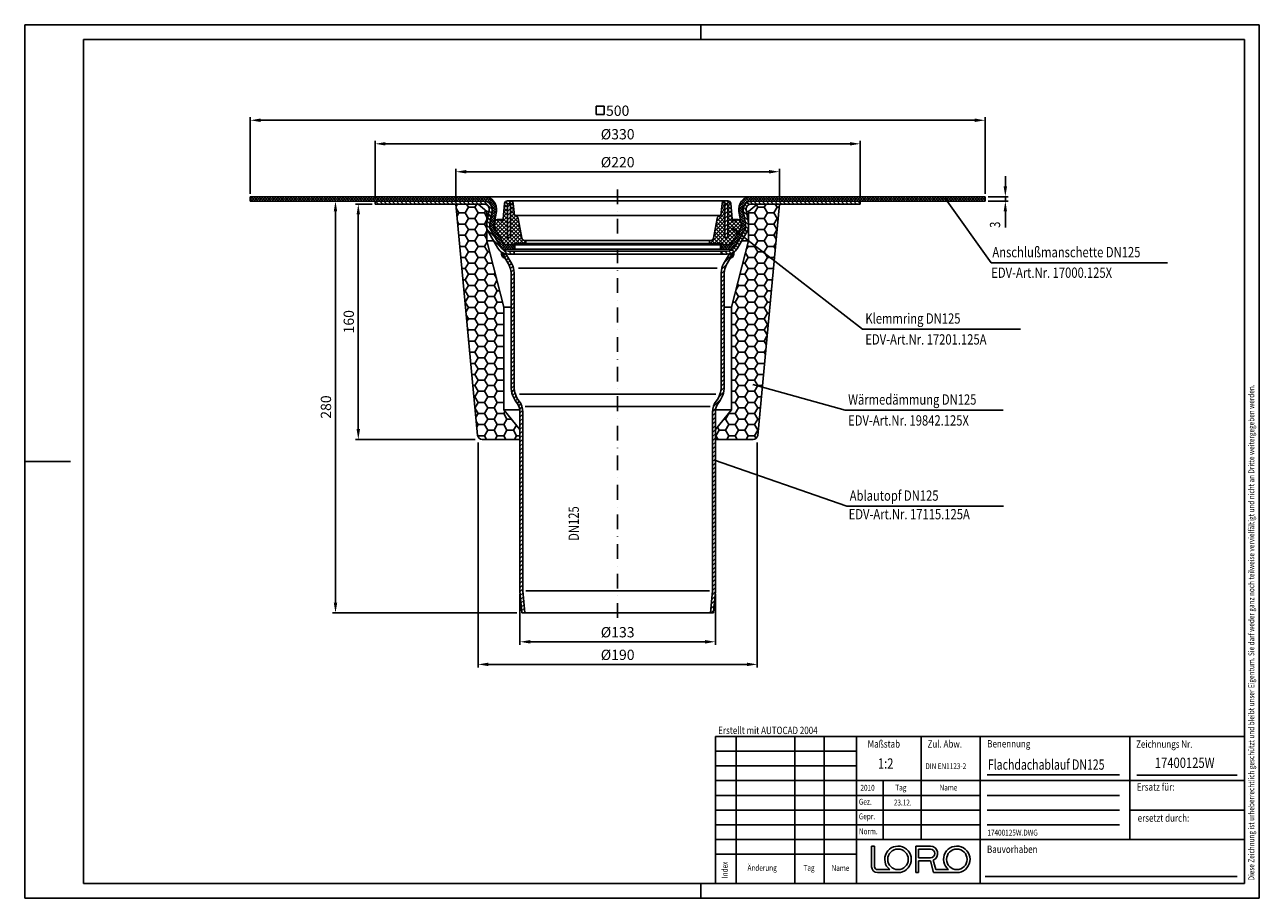
# Model space of a CAD drawing. Extents: x 0 to 840, y 0 to 594.
import ezdxf
from ezdxf.enums import TextEntityAlignment as Align

# ---------------------------------------------------------------- set-up
doc = ezdxf.new("R2010")
doc.units = 0
doc.header["$LTSCALE"] = 20
doc.header["$MEASUREMENT"] = 0
doc.linetypes.add('AUSGEZOGEN', pattern=[0])
doc.linetypes.add('STRICHPUNKT', pattern=[1, 0.5, -0.25, 0, -0.25])
doc.layers.get('0').update_dxf_attribs({"linetype": 'AUSGEZOGEN'})
doc.layers.get('DEFPOINTS').update_dxf_attribs({"linetype": 'AUSGEZOGEN'})
for name, color, linetype in [('BEM', 7, 'AUSGEZOGEN'), ('HILF', 2, 'AUSGEZOGEN'), ('MITTEL', 2, 'STRICHPUNKT'), ('SCHRAFF', 7, 'AUSGEZOGEN'), ('STEMPEL', 3, 'AUSGEZOGEN'), ('TEXT', 7, 'AUSGEZOGEN'), ('VOLL', 1, 'AUSGEZOGEN')]:
    doc.layers.add(name, color=color, linetype=linetype)
doc.styles.add('GREEKS', font='SIMPLEX.shx', dxfattribs={"width": 0.8})
doc.styles.get("Standard").update_dxf_attribs({"font": 'simplex.shx', "width": 0.8})
doc.dimstyles.get("Standard").update_dxf_attribs({"dimscale": 2, "dimtxt": 3.5, "dimasz": 3.5, "dimexe": 1, "dimexo": 1, "dimgap": 1.5, "dimtad": 1, "dimdsep": 46, "dimtxsty": 'STANDARD', "dimcen": 1.5, "dimclrt": 1, "dimazin": 2, "dimtfac": 1, "dimtmove": 0, "dimatfit": 3, "dimfxl": 1, "dimtolj": 1, "dimarcsym": 0})

# ---------------------------------------------------------------- blocks, each defined once
blk = doc.blocks.new('*D2')
at = {"layer": 'BEM', "color": 0, "lineweight": -2}
for p, q in [((238.44, 476.02), (238.44, 515.02)), ((245.44, 513.02), (561.44, 513.02)), ((568.44, 476.02), (568.44, 515.02))]:
    blk.add_line(p, q, dxfattribs=at)
at = {"layer": 'BEM', "color": 0}
for points in [[(245.44, 514.19), (245.44, 511.85), (238.44, 513.02)], [(561.44, 514.19), (561.44, 511.85), (568.44, 513.02)]]:
    blk.add_solid(points, dxfattribs=at)
at = {"layer": 'DEFPOINTS', "color": 0}
for p in [(568.44, 513.02), (238.44, 474.02), (568.44, 474.02)]:
    blk.add_point(p, dxfattribs=at)
at = {"layer": 'BEM', "color": 1, "insert": (403.44, 519.52), "char_height": 7, "attachment_point": 5}
blk.add_mtext('\\A1;%%c330', dxfattribs=at)
blk = doc.blocks.new('*D6')
at = {"layer": 'BEM', "color": 0, "lineweight": -2}
for p, q in [((236.44, 474.02), (209.46, 474.02)), ((211.46, 201.02), (211.46, 467.02)), ((334.93, 194.02), (209.46, 194.02))]:
    blk.add_line(p, q, dxfattribs=at)
at = {"layer": 'BEM', "color": 0}
for points in [[(210.29, 467.02), (212.62, 467.02), (211.46, 474.02)], [(210.29, 201.02), (212.62, 201.02), (211.46, 194.02)]]:
    blk.add_solid(points, dxfattribs=at)
at = {"layer": 'DEFPOINTS', "color": 0}
for p in [(211.46, 474.02), (238.44, 474.02), (336.93, 194.02)]:
    blk.add_point(p, dxfattribs=at)
at = {"layer": 'BEM', "color": 1, "insert": (204.96, 334.02), "char_height": 7, "attachment_point": 5, "rotation": 90}
blk.add_mtext('\\A1;280', dxfattribs=at)
blk = doc.blocks.new('LOGO')
for p, q in [((2.6, -4.77), (2.6, -11.77)), ((3.6, -4.77), (2.6, -4.77)), ((3.6, -4.77), (3.6, -11.77)), ((17.6, -4.77), (17.6, -13.77)), ((22.6, -4.77), (17.6, -4.77)), ((22.6, -5.77), (18.6, -5.77)), ((18.6, -5.77), (18.6, -8.77)), ((22.6, -8.77), (18.6, -8.77)), ((22.6, -9.77), (18.6, -9.77)), ((18.6, -9.77), (18.6, -13.77)), ((22.6, -9.77), (23.67, -13.77)), ((23.57, -9.51), (24.44, -12.77)), ((8.77, -12.77), (4.6, -12.77)), ((11.6, -13.77), (4.6, -13.77)), ((18.6, -13.77), (17.6, -13.77)), ((31.6, -13.77), (23.67, -13.77)), ((28.77, -12.77), (24.44, -12.77))]:
    blk.add_line(p, q)
for centre in [(11.6, -9.27), (31.6, -9.27)]:
    blk.add_circle(centre, 3.5)
for centre, radius, start, end in [((11.6, -9.27), 4.5, 270, 231.0576), ((22.6, -7.27), 2.5, 270, 270), ((22.6, -7.27), 2.5, 293.1162, 90), ((22.6, -7.27), 1.5, 270, 90), ((31.6, -9.27), 4.5, 270, 231.0576), ((4.6, -11.77), 2, 180, 270), ((4.6, -11.77), 1, 180, 270)]:
    blk.add_arc(centre, radius, start, end)
blk = doc.blocks.new('*D1')
at = {"color": 0, "linetype": 'ByBlock'}
for p, q in [((691.39, 535.06), (691.39, 542.06)), ((679.62, 528.06), (693.39, 528.06)), ((679.62, 525.06), (693.39, 525.06)), ((691.39, 528.06), (691.39, 525.06)), ((691.39, 518.06), (691.39, 511.06)), ((691.39, 511.06), (691.39, 507.15))]:
    blk.add_line(p, q, dxfattribs=at)
for points in [[(690.22, 535.06), (692.55, 535.06), (691.39, 528.06)], [(690.22, 518.06), (692.55, 518.06), (691.39, 525.06)]]:
    blk.add_solid(points, dxfattribs=at)
at = {"layer": 'DEFPOINTS', "color": 0, "linetype": 'ByBlock'}
for p in [(677.62, 528.06), (677.62, 525.06), (691.39, 525.06)]:
    blk.add_point(p, dxfattribs=at)
at = {"color": 1, "linetype": 'ByBlock', "style": 'GREEKS', "width": 0.8}
blk.add_text('3', height=7, rotation=90, dxfattribs=at).set_placement((684.39, 509.02), align=Align.MIDDLE_CENTER)
blk = doc.blocks.new('*D3')
at = {"layer": 'BEM', "color": 0, "lineweight": -2}
for p, q in [((153.44, 479.02), (153.44, 531.02)), ((653.44, 479.02), (653.44, 531.02)), ((646.44, 529.02), (160.44, 529.02))]:
    blk.add_line(p, q, dxfattribs=at)
at = {"layer": 'BEM', "color": 0}
for points in [[(160.44, 530.19), (160.44, 527.85), (153.44, 529.02)], [(646.44, 530.19), (646.44, 527.85), (653.44, 529.02)]]:
    blk.add_solid(points, dxfattribs=at)
at = {"layer": 'DEFPOINTS', "color": 0}
for p in [(153.44, 529.02), (153.44, 477.02), (653.44, 477.02)]:
    blk.add_point(p, dxfattribs=at)
at = {"layer": 'BEM', "color": 1, "insert": (403.44, 535.52), "char_height": 7, "attachment_point": 5}
blk.add_mtext('\\A1;500', dxfattribs=at)
blk = doc.blocks.new('*D4')
at = {"layer": 'BEM', "color": 0, "lineweight": -2}
for p, q in [((293.44, 474.02), (293.44, 496.02)), ((513.44, 474.02), (513.44, 496.02)), ((300.44, 494.02), (506.44, 494.02))]:
    blk.add_line(p, q, dxfattribs=at)
at = {"layer": 'BEM', "color": 0}
for points in [[(300.44, 495.19), (300.44, 492.85), (293.44, 494.02)], [(506.44, 495.19), (506.44, 492.85), (513.44, 494.02)]]:
    blk.add_solid(points, dxfattribs=at)
at = {"layer": 'DEFPOINTS', "color": 0}
for p in [(513.44, 494.02), (293.44, 472.02), (513.44, 472.02)]:
    blk.add_point(p, dxfattribs=at)
at = {"layer": 'BEM', "color": 1, "insert": (403.44, 500.52), "char_height": 7, "attachment_point": 5}
blk.add_mtext('\\A1;%%c220', dxfattribs=at)
blk = doc.blocks.new('*D5')
at = {"layer": 'BEM', "color": 0, "lineweight": -2}
for p, q in [((336.94, 206.93), (336.94, 172.41)), ((469.94, 206.93), (469.94, 172.41)), ((343.94, 174.41), (462.94, 174.41))]:
    blk.add_line(p, q, dxfattribs=at)
at = {"layer": 'BEM', "color": 0}
for points in [[(343.94, 175.58), (343.94, 173.24), (336.94, 174.41)], [(462.94, 175.58), (462.94, 173.24), (469.94, 174.41)]]:
    blk.add_solid(points, dxfattribs=at)
at = {"layer": 'DEFPOINTS', "color": 0}
for p in [(336.94, 208.93), (469.94, 208.93), (469.94, 174.41)]:
    blk.add_point(p, dxfattribs=at)
at = {"layer": 'BEM', "color": 1, "insert": (403.44, 180.91), "char_height": 7, "attachment_point": 5}
blk.add_mtext('\\A1;%%c133', dxfattribs=at)
blk = doc.blocks.new('*D7')
at = {"layer": 'BEM', "color": 0, "lineweight": -2}
for p, q in [((236.44, 472.02), (224.99, 472.02)), ((226.99, 465.02), (226.99, 319.02)), ((306.44, 312.02), (224.99, 312.02))]:
    blk.add_line(p, q, dxfattribs=at)
at = {"layer": 'BEM', "color": 0}
for points in [[(225.82, 465.02), (228.15, 465.02), (226.99, 472.02)], [(225.82, 319.02), (228.15, 319.02), (226.99, 312.02)]]:
    blk.add_solid(points, dxfattribs=at)
at = {"layer": 'DEFPOINTS', "color": 0}
for p in [(238.44, 472.02), (226.99, 312.02), (308.44, 312.02)]:
    blk.add_point(p, dxfattribs=at)
at = {"layer": 'BEM', "color": 1, "insert": (220.49, 392.02), "char_height": 7, "attachment_point": 5, "rotation": 90}
blk.add_mtext('\\A1;160', dxfattribs=at)
blk = doc.blocks.new('*D8')
at = {"layer": 'BEM', "color": 0, "lineweight": -2}
for p, q in [((308.44, 310.02), (308.44, 157.03)), ((498.44, 310.02), (498.44, 157.03)), ((491.44, 159.03), (315.44, 159.03))]:
    blk.add_line(p, q, dxfattribs=at)
at = {"layer": 'BEM', "color": 0}
for points in [[(315.44, 160.2), (315.44, 157.86), (308.44, 159.03)], [(491.44, 160.2), (491.44, 157.86), (498.44, 159.03)]]:
    blk.add_solid(points, dxfattribs=at)
at = {"layer": 'DEFPOINTS', "color": 0}
for p in [(308.44, 312.02), (498.44, 312.02), (308.44, 159.03)]:
    blk.add_point(p, dxfattribs=at)
at = {"layer": 'BEM', "color": 1, "insert": (403.44, 165.53), "char_height": 7, "attachment_point": 5}
blk.add_mtext('\\A1;%%c190', dxfattribs=at)

msp = doc.modelspace()

# ---------------------------------------------------------------- hatches: boundary and pattern name
at = {"layer": 'SCHRAFF'}
h = msp.add_hatch(dxfattribs=at)
h.set_pattern_fill('NET', color=256, scale=10, angle=45, style=0)
h.paths.add_polyline_path([(653.442, 477.022), (494.32, 477.022, 0.4663077), (485.95, 467.046), (487.442, 458.584), (487.442, 456.361), (485.276, 452.61), (487.553, 450.555), (490.442, 455.557), (490.442, 458.847), (488.904, 467.566, -0.4663077), (494.32, 474.022), (653.442, 474.022)])
h.paths.add_polyline_path([(312.563, 477.022), (153.442, 477.022), (153.442, 474.022), (312.563, 474.022, -0.4663077), (317.979, 467.566), (316.442, 458.847), (316.442, 455.557), (323.679, 443.022, 0.0980751), (325.215, 441.267), (333.442, 441.267), (333.442, 444.267), (326.424, 444.267), (319.442, 456.361), (319.442, 458.584), (320.933, 467.046, 0.4663077)])
h = msp.add_hatch(dxfattribs=at)
h.set_pattern_fill('_USER', color=256, scale=2, angle=135, style=0, pattern_type=0)
h.set_pattern_definition([(135, (0, 0), (-1.4142136, -1.4142136), [])])
h.paths.add_polyline_path([(568.442, 472.022), (568.442, 474.022), (494.32, 474.022, 0.4663077), (488.904, 467.566), (490.442, 458.847), (490.442, 455.557), (487.553, 450.555), (489.072, 449.185), (492.272, 454.727), (492.272, 459.986), (490.874, 467.914, -0.4663077), (494.32, 472.022)])
h.paths.add_polyline_path([(473.942, 440.022), (473.942, 438.022), (478.008, 438.022, 0.2679492), (484.936, 442.022), (489.072, 449.185), (487.553, 450.555), (483.204, 443.022, -0.2679492), (478.008, 440.022)])
h.paths.add_polyline_path([(312.563, 472.022, -0.4663077), (316.009, 467.914), (314.442, 459.022), (314.442, 455.022), (321.947, 442.022, 0.2679492), (328.875, 438.022), (332.942, 438.022), (332.942, 440.022), (328.875, 440.022, -0.2679492), (323.679, 443.022), (316.442, 455.557), (316.442, 458.847), (317.979, 467.566, 0.4663077), (312.563, 474.022), (238.442, 474.022), (238.442, 472.022)])
h = msp.add_hatch(dxfattribs=at)
h.set_pattern_fill('HONEY', color=256, scale=35, style=0)
h.paths.add_polyline_path([(513.442, 472.022), (498.442, 472.022), (492.442, 467.022), (492.442, 447.022), (492.259, 446.309), (509.567, 430.691)])
h.paths.add_polyline_path([(480.942, 402.022), (480.942, 332.022), (469.942, 318.822), (469.942, 312.022), (495.71, 312.022, 0.3870924), (498.697, 314.742), (509.567, 430.691), (492.259, 446.309)])
h.paths.add_polyline_path([(314.442, 447.022), (314.442, 467.022), (308.442, 472.022), (293.442, 472.022), (308.187, 314.742, 0.3870924), (311.173, 312.022), (336.942, 312.022), (336.942, 318.822), (325.942, 332.022), (325.942, 402.022)])
h = msp.add_hatch(dxfattribs=at)
h.set_pattern_fill('NET', color=256, scale=15, angle=45, style=0)
h.paths.add_polyline_path([(468.733, 448.92, -0.3639702), (466.763, 447.267), (465.942, 447.267), (465.942, 445.267), (473.442, 445.267), (475.174, 444.267), (480.442, 444.267, 0.0252321), (480.606, 444.522), (487.442, 456.361), (487.442, 458.584), (487.245, 459.7), (487.075, 460.076, 0.508132), (483.121, 460.899, -0.4919185), (481.562, 461.182, -0.0977633), (481.346, 461.926), (480.426, 472.442, 0.3888787), (478.434, 474.267), (476.449, 474.267, 0.3888787), (474.457, 472.442), (473.741, 464.259, 0.3872706), (471.075, 462.202)])
h.paths.add_polyline_path([(476.442, 472.267), (478.442, 472.267), (478.442, 449.267), (476.442, 449.267)], flags=16)
h.paths.add_polyline_path([(335.808, 462.202, 0.3639702), (333.346, 464.267), (333.142, 464.267), (332.426, 472.442, 0.3888787), (330.434, 474.267), (328.449, 474.267, 0.3888787), (326.457, 472.442), (325.537, 461.926, -0.0977633), (325.321, 461.182, -0.4919185), (323.762, 460.899, 0.508132), (319.808, 460.076), (319.638, 459.7), (319.442, 458.584), (319.442, 456.361), (326.277, 444.522, 0.0252321), (326.442, 444.267), (331.709, 444.267), (333.442, 445.267), (340.942, 445.267), (340.942, 447.267), (340.12, 447.267, -0.3639702), (338.15, 448.92)])
h.paths.add_polyline_path([(330.442, 449.267), (328.442, 449.267), (328.442, 472.267), (330.442, 472.267)], flags=16)
h = msp.add_hatch(dxfattribs=at)
h.set_pattern_fill('_USER', color=256, scale=2, angle=45, style=0, pattern_type=0)
h.set_pattern_definition([(45, (0, 0), (-1.4142136, 1.4142136), [])])
h.paths.add_polyline_path([(476.442, 449.267), (478.442, 449.267), (478.442, 472.267), (476.442, 472.267)])
h.paths.add_polyline_path([(330.442, 472.267), (328.442, 472.267), (328.442, 449.267), (330.442, 449.267)])
h = msp.add_hatch(dxfattribs=at)
h.set_pattern_fill('NET', color=256, scale=10, angle=45, style=0)
h.paths.add_polyline_path([(473.442, 444.267), (473.442, 441.267), (481.668, 441.267, 0.0980751), (483.204, 443.022), (487.553, 450.555), (485.276, 452.61), (480.606, 444.522, -0.0252321), (480.442, 444.267)])
h = msp.add_hatch(dxfattribs=at)
h.set_pattern_fill('_U', color=256, scale=0.1, angle=45, style=0, pattern_type=0)
h.set_pattern_definition([(45, (-721.72499, -28.50409), (-0.070710678, 0.070710678), [])])
h.paths.add_polyline_path([(324.643, 439.233, 0.4627053), (326.827, 435.215), (325.709, 437.151), (327.442, 438.151, -0.0945888)])
h.paths.add_polyline_path([(481.174, 437.151), (480.056, 435.215, 0.4627053), (482.24, 439.233, -0.0945888), (479.442, 438.151)])
h = msp.add_hatch(dxfattribs=at)
h.set_pattern_fill('_U', color=256, scale=2, angle=45, style=0, pattern_type=0)
h.set_pattern_definition([(45, (0, 10), (-1.4142136, 1.4142136), [])])
h.paths.add_polyline_path([(332.942, 425.409, 0.1316525), (331.334, 431.409), (327.442, 438.151), (325.709, 437.151), (329.602, 430.409, -0.1316525), (330.942, 425.409), (330.942, 347.972, 0.1682991), (334.799, 336.837, -0.1682991), (336.942, 330.651), (336.942, 208.934), (338.246, 194.022), (340.254, 194.022), (338.942, 209.022), (338.942, 330.651, 0.1682991), (336.37, 338.074, -0.1682991), (332.942, 347.972)])
h.paths.add_polyline_path([(473.942, 347.972, -0.1682991), (470.513, 338.074, 0.1682991), (467.942, 330.651), (467.942, 209.022), (466.629, 194.022), (468.637, 194.022), (469.942, 208.934), (469.942, 330.651, -0.1682991), (472.084, 336.837, 0.1682991), (475.942, 347.972), (475.942, 425.409, -0.1316525), (477.281, 430.409), (481.174, 437.151), (479.442, 438.151), (475.549, 431.409, 0.1316525), (473.942, 425.409)])

# ---------------------------------------------------------------- linework, layer by layer
at = {"layer": 'BEM', "color": 1}
for p, q in [((388.714, 532.99), (388.714, 538.59)), ((388.714, 538.59), (394.314, 538.59)), ((394.314, 538.59), (394.314, 532.99)), ((394.314, 532.99), (388.714, 532.99))]:
    msp.add_line(p, q, dxfattribs=at)
at = {"layer": 'DEFPOINTS', "color": 0, "linetype": 'ByBlock'}
for p in [(328.875, 438.022), (483.561, 440.263), (483.561, 440.263), (483.561, 440.263)]:
    msp.add_point(p, dxfattribs=at)
at = {"layer": 'HILF'}
for p, q in [((840, 594), (0, 594)), ((0, 0), (0, 594)), ((840, 0), (840, 594)), ((335.942, 428.515), (471.244, 428.515)), ((336.73, 342.734), (470.153, 342.734)), ((340.434, 334.386), (466.449, 334.386)), ((31.088, 297), (0, 297)), ((340.949, 209.022), (465.934, 209.022)), ((470, 100), (566, 100)), ((470, 90), (566, 90)), ((654.774, 84.038), (744.835, 84.038)), ((470, 80), (566, 80)), ((756.724, 83.78), (824.859, 83.78)), ((470, 70), (566, 70)), ((566, 70), (650, 70)), ((654.774, 70), (744.835, 70)), ((470, 60), (566, 60)), ((566, 60), (650, 60)), ((654.774, 60), (744.835, 60)), ((470, 50), (566, 50)), ((566, 50), (650, 50)), ((654.774, 50), (744.835, 50)), ((470, 40), (566, 40)), ((653.491, 14.894), (824.859, 14.894)), ((840, 0), (0, 0))]:
    msp.add_line(p, q, dxfattribs=at)
at = {"layer": 'HILF', "color": 7}
for p, q in [((460, 584), (460, 594)), ((460, 0), (460, 10))]:
    msp.add_line(p, q, dxfattribs=at)
at = {"layer": 'MITTEL'}
msp.add_line((403.442, 482.022), (403.442, 189.022), dxfattribs=at)
at = {"layer": 'SCHRAFF'}
for p, q in [((319.638, 459.7), (319.808, 460.076)), ((487.245, 459.7), (487.075, 460.076))]:
    msp.add_line(p, q, dxfattribs=at)
for centre, start, end in [((327.442, 438.151), 158.868771, 258.189685), ((479.442, 438.151), 281.810315, 21.131229)]:
    msp.add_arc(centre, 3, start, end, dxfattribs=at)
at = {"layer": 'STEMPEL'}
for p, q in [((830, 584), (40, 584)), ((40, 10), (40, 584)), ((830, 110), (830, 584)), ((153.442, 477.022), (653.442, 477.022)), ((153.442, 477.022), (153.442, 474.022)), ((153.442, 474.022), (312.563, 474.022)), ((238.442, 474.022), (238.442, 472.022)), ((238.442, 474.022), (238.442, 472.022)), ((238.442, 472.022), (312.563, 472.022)), ((308.442, 472.022), (314.442, 467.022)), ((326.457, 472.442), (325.537, 461.926)), ((328.442, 449.267), (328.442, 472.267)), ((328.442, 472.267), (330.442, 472.267)), ((328.449, 474.267), (478.434, 474.267)), ((330.442, 449.267), (330.442, 472.267)), ((333.142, 464.267), (332.426, 472.442)), ((473.741, 464.259), (474.457, 472.442)), ((476.442, 449.267), (476.442, 472.267)), ((478.442, 472.267), (476.442, 472.267)), ((478.442, 449.267), (478.442, 472.267)), ((480.426, 472.442), (481.346, 461.926)), ((498.442, 472.022), (492.442, 467.022)), ((494.32, 474.022), (653.442, 474.022)), ((568.442, 472.022), (494.32, 472.022)), ((568.442, 474.022), (568.442, 472.022)), ((653.442, 477.022), (653.442, 474.022)), ((314.442, 459.022), (316.009, 467.914)), ((314.442, 467.022), (314.442, 447.022)), ((314.442, 467.022), (315.852, 467.022)), ((316.442, 458.847), (317.979, 467.566)), ((319.442, 458.584), (320.933, 467.046)), ((333.142, 464.267), (473.537, 464.267)), ((338.15, 448.92), (335.808, 462.202)), ((468.733, 448.92), (471.075, 462.202)), ((487.442, 458.584), (485.95, 467.046)), ((490.442, 458.847), (488.904, 467.566)), ((492.442, 459.022), (490.874, 467.914)), ((491.031, 467.022), (492.442, 467.022)), ((492.442, 467.022), (492.442, 447.022)), ((314.442, 459.022), (314.442, 455.022)), ((314.442, 455.022), (321.947, 442.022)), ((316.442, 458.847), (316.442, 455.557)), ((316.442, 455.557), (323.679, 443.022)), ((319.442, 458.584), (319.442, 456.361)), ((319.442, 456.361), (326.277, 444.522)), ((322.086, 461.544), (325.466, 461.544)), ((487.442, 456.361), (480.606, 444.522)), ((484.797, 461.544), (481.417, 461.544)), ((490.442, 455.557), (483.204, 443.022)), ((492.442, 455.022), (484.936, 442.022)), ((487.442, 458.584), (487.442, 456.361)), ((490.442, 458.847), (490.442, 455.557)), ((492.442, 459.022), (492.442, 455.022)), ((314.442, 447.022), (319.06, 447.022)), ((314.442, 447.022), (325.942, 402.022)), ((328.442, 449.267), (330.442, 449.267)), ((333.442, 445.267), (331.709, 444.267)), ((333.442, 445.267), (473.442, 445.267)), ((340.12, 447.267), (466.763, 447.267)), ((340.942, 445.267), (340.942, 447.267)), ((465.942, 445.267), (465.942, 447.267)), ((473.442, 445.267), (475.174, 444.267)), ((478.442, 449.267), (476.442, 449.267)), ((492.442, 447.022), (480.942, 402.022)), ((487.823, 447.022), (492.442, 447.022)), ((325.215, 441.267), (481.668, 441.267)), ((327.442, 438.151), (325.709, 437.151)), ((325.709, 437.151), (329.602, 430.409)), ((326.442, 444.267), (480.442, 444.267)), ((327.442, 438.151), (331.334, 431.409)), ((328.875, 440.022), (478.008, 440.022)), ((328.875, 438.022), (478.008, 438.022)), ((328.875, 438.022), (478.008, 438.022)), ((332.942, 440.022), (332.942, 438.022)), ((333.442, 444.267), (333.442, 441.267)), ((473.442, 444.267), (473.442, 441.267)), ((473.942, 440.022), (473.942, 438.022)), ((479.442, 438.151), (475.549, 431.409)), ((481.174, 437.151), (477.281, 430.409)), ((479.442, 438.151), (481.174, 437.151)), ((330.942, 425.409), (330.942, 347.972)), ((332.942, 425.409), (332.942, 347.972)), ((473.942, 425.409), (473.942, 347.972)), ((475.942, 425.409), (475.942, 347.972)), ((325.942, 402.022), (325.942, 332.022)), ((330.942, 402.022), (325.942, 402.022)), ((480.942, 402.022), (475.942, 402.022)), ((480.942, 402.022), (480.942, 332.022)), ((336.942, 318.822), (325.942, 332.022)), ((336.942, 330.651), (336.942, 208.934)), ((338.942, 330.651), (338.942, 209.022)), ((467.942, 330.651), (467.942, 209.022)), ((469.942, 318.822), (480.942, 332.022)), ((469.942, 330.651), (469.942, 208.934)), ((336.942, 208.934), (338.246, 194.022)), ((338.942, 209.022), (340.254, 194.022)), ((467.942, 209.022), (466.629, 194.022)), ((469.942, 208.934), (468.637, 194.022)), ((338.246, 194.022), (468.637, 194.022)), ((830, 110), (470, 110)), ((470, 10), (470, 110)), ((566, 110), (566, 10)), ((650, 110), (650, 10)), ((752, 110), (752, 40)), ((830, 110), (830, 10)), ((830, 80), (566, 80)), ((830, 40), (566, 40)), ((566, 30), (470, 30)), ((830, 10), (40, 10)), ((480, 10), (830, 10))]:
    msp.add_line(p, q, dxfattribs=at)
at = {"layer": 'STEMPEL', "linetype": 'Continuous'}
for p, q in [((293.442, 472.022), (308.187, 314.742)), ((513.442, 472.022), (498.697, 314.742)), ((325.942, 332.022), (336.847, 332.022)), ((470.036, 332.022), (480.942, 332.022)), ((311.173, 312.022), (336.942, 312.022)), ((469.942, 312.022), (495.71, 312.022))]:
    msp.add_line(p, q, dxfattribs=at)
at = {"layer": 'STEMPEL'}
for centre, radius, start, end in [((312.563, 468.522), 8.5, 350, 90), ((312.563, 468.522), 5.5, 350, 90), ((312.563, 468.522), 3.5, 350, 90), ((328.449, 472.267), 2, 90, 175), ((330.434, 472.267), 2, 5, 90), ((476.449, 472.267), 2, 90, 175), ((478.434, 472.267), 2, 5, 90), ((494.32, 468.522), 8.5, 90, 190), ((494.32, 468.522), 5.5, 90, 190), ((494.32, 468.522), 3.5, 90, 190), ((333.346, 461.767), 2.5, 10, 90), ((473.537, 461.767), 2.5, 85.320309, 170), ((322.086, 459.044), 2.5, 47.891554, 155.63788), ((324.433, 461.641), 1, 227.891554, 332.665269), ((323.544, 462.1), 2, 332.665269, 355), ((483.339, 462.1), 2, 185, 207.334731), ((482.45, 461.641), 1, 207.334731, 312.108446), ((484.797, 459.044), 2.5, 24.36212, 132.108446), ((340.12, 449.267), 2, 190, 270), ((466.763, 449.267), 2, 270, 350), ((328.875, 446.022), 8, 210, 270), ((328.875, 446.022), 6, 210, 270), ((328.875, 446.022), 3, 210, 215.78154), ((478.008, 446.022), 6, 270, 330), ((478.008, 446.022), 8, 270, 330), ((478.008, 446.022), 3, 324.21846, 330), ((320.942, 425.409), 10, 0, 30), ((320.942, 425.409), 12, 0, 30), ((485.942, 425.409), 12, 150, 180), ((485.942, 425.409), 10, 150, 180), ((348.942, 347.972), 18, 180, 218.213211), ((348.942, 347.972), 16, 180, 218.213211), ((457.942, 347.972), 16, 321.786789, 0), ((457.942, 347.972), 18, 321.786789, 0), ((326.942, 330.651), 10, 0, 38.213211), ((326.942, 330.651), 12, 0, 38.213211), ((479.942, 330.651), 12, 141.786789, 180), ((479.942, 330.651), 10, 141.786789, 180)]:
    msp.add_arc(centre, radius, start, end, dxfattribs=at)
at = {"layer": 'STEMPEL', "linetype": 'Continuous'}
for centre, start, end in [((311.173, 315.022), 185.355825, 270), ((495.71, 315.022), 270, 354.644175)]:
    msp.add_arc(centre, 3, start, end, dxfattribs=at)
at = {"layer": 'TEXT', "color": 2}
for p, q in [((626.451, 475.594), (657.629, 432.133)), ((481.178, 455.972), (569.943, 387.008)), ((657.629, 432.133), (777.503, 432.133)), ((569.943, 387.008), (677.448, 387.008)), ((495.461, 349.364), (558.233, 331.92)), ((558.233, 331.92), (665.738, 331.92)), ((469.376, 297.951), (559.308, 266.595)), ((559.308, 266.595), (665.966, 266.595))]:
    msp.add_line(p, q, dxfattribs=at)
at = {"layer": 'VOLL'}
for p, q in [((484, 110), (484, 10)), ((524, 110), (524, 10)), ((544, 110), (544, 10)), ((610, 110), (610, 40)), ((584, 80), (584, 40)), ((752, 60), (830, 60))]:
    msp.add_line(p, q, dxfattribs=at)

# ---------------------------------------------------------------- block references
at = {"layer": 'STEMPEL', "xscale": 2, "yscale": 2, "zscale": 2}
msp.add_blockref('LOGO', (570.996, 45.021), dxfattribs=at)

# ---------------------------------------------------------------- texts
at = {"layer": 'TEXT', "color": 1, "style": 'GREEKS'}
for s, width, p in [('Anschlußmanschette DN125', 0.8, (658.396, 435.856)), ('EDV-Art.Nr. 17000.125X', 0.8, (657.653, 421.885)), ('Klemmring DN125', 0.8, (571.964, 390.731)), ('EDV-Art.Nr. 17201.125A', 0.8, (571.964, 376.518)), ('Wärmedämmung DN125', 0.8, (560.254, 335.643)), ('EDV-Art.Nr. 19842.125X', 0.8, (560.254, 321.43)), ('Ablautopf DN125', 0.8, (561.328, 270.318)), ('EDV-Art.Nr. 17115.125A', 0.8, (560.621, 257.671)), ('1:2', 0.8, (580.501, 88.149)), ('Flachdachablauf DN125', 0.75, (655.331, 87.417))]:
    msp.add_text(s, height=7, dxfattribs=dict(at, width=width)).set_placement(p)
at = {"layer": 'TEXT', "style": 'GREEKS', "width": 0.8}
for s, p in [('Diese Zeichnung ist urheberrechtlich geschützt und bleibt unser Eigentum. Sie darf weder ganz noch teilweise vervielfältigt und nicht an Dritte weitergegeben werden.', (836.581, 12.148)), ('Index', (478.266, 13.655))]:
    msp.add_text(s, height=4, rotation=90, dxfattribs=at).set_placement(p)
at = {"layer": 'TEXT', "color": 1, "style": 'GREEKS', "width": 0.8}
msp.add_text('DN125', height=7, rotation=90, dxfattribs=at).set_placement((377.043, 243.041))
at = {"layer": 'TEXT', "style": 'GREEKS', "width": 0.8}
for s, height, p in [('Erstellt mit AUTOCAD 2004', 5, (471.855, 111.672)), ('Maßstab', 5, (573.516, 102.462)), ('Zul. Abw.', 5, (614.286, 102.418)), ('Benennung', 5, (654.878, 102.549)), ('Zeichnungs Nr.', 5, (756.179, 102.313)), ('DIN EN1123-2', 4, (612.803, 87.835)), ('2010', 4, (568.622, 73.14)), ('Tag', 4, (592.331, 73.319)), ('Name', 4, (622.463, 73.31)), ('Ersatz für:', 5, (756.724, 73.181)), ('Gez.', 4, (567.584, 63.63)), ('Gepr.', 4, (567.552, 53.689)), ('ersetzt durch:', 5, (757.24, 52.074)), ('Norm.', 4, (567.601, 43.529)), ('17400125W.DWG', 4, (654.984, 42.63)), ('Bauvorhaben', 5, (654.742, 30.846))]:
    msp.add_text(s, height=height, dxfattribs=at).set_placement(p)
at = {"layer": 'TEXT', "color": 1, "style": 'GREEKS', "width": 0.8}
msp.add_text('17400125W', height=7, dxfattribs=at).set_placement((789.223, 88.643), align=Align.CENTER)
at = {"layer": 'TEXT', "style": 'GREEKS', "width": 0.8}
for s, p in [('23.12.', (597.409, 63.108)), ('Änderung', (501.741, 18.674)), ('Tag', (533.68, 18.672)), ('Name', (555.04, 18.593))]:
    msp.add_text(s, height=4, dxfattribs=at).set_placement(p, align=Align.CENTER)

# ---------------------------------------------------------------- dimensions: what is measured, and where the dimension line sits
at = {"layer": 'BEM'}
dim = msp.add_linear_dim(base=(153.442, 529.022), p1=(653.442, 477.022), p2=(153.442, 477.022), dimstyle='STANDARD', dxfattribs=at)
dim.commit()
dim.dimension.update_dxf_attribs({"geometry": '*D3', "text_midpoint": (403.442, 535.522)})
for base, p1, p2, picture, middle in [((568.442, 513.022), (238.442, 474.022), (568.442, 474.022), '*D2', (403.442, 519.522)), ((308.442, 159.03), (498.442, 312.022), (308.442, 312.022), '*D8', (403.442, 165.53))]:
    dim = msp.add_linear_dim(base=base, p1=p1, p2=p2, text='%%c<>', dimstyle='STANDARD', dxfattribs=at)
    dim.commit()
    dim.dimension.update_dxf_attribs({"geometry": picture, "text_midpoint": middle})
for base, p1, p2, override, picture, middle in [((513.442, 494.022), (293.442, 472.022), (513.442, 472.022), {"dimtp": 1.2, "dimtm": 1.2}, '*D4', (403.442, 500.522)), ((469.942, 174.411), (336.942, 208.934), (469.942, 208.934), {"dimtol": 0}, '*D5', (403.442, 180.911))]:
    dim = msp.add_linear_dim(base=base, p1=p1, p2=p2, text='%%c<>', dimstyle='STANDARD', override=override, dxfattribs=at)
    dim.commit()
    dim.dimension.update_dxf_attribs({"geometry": picture, "text_midpoint": middle})
dim = msp.add_linear_dim(base=(667.205, 474.022), p1=(653.442, 477.022), p2=(653.442, 474.022), angle=90, dimstyle='Standard', dxfattribs=at)
dim.commit()
dim.dimension.update_dxf_attribs({"geometry": '*D1', "text_midpoint": (660.205, 457.975), "insert": (-24.183, -51.042)})
for base, p1, p2, picture, middle in [((211.456, 474.022), (336.934, 194.022), (238.442, 474.022), '*D6', (204.956, 334.022)), ((226.988, 312.022), (238.442, 472.022), (308.442, 312.022), '*D7', (220.488, 392.022))]:
    dim = msp.add_linear_dim(base=base, p1=p1, p2=p2, angle=90, dimstyle='STANDARD', dxfattribs=at)
    dim.commit()
    dim.dimension.update_dxf_attribs({"geometry": picture, "text_midpoint": middle})

doc.saveas('drawing.dxf')
